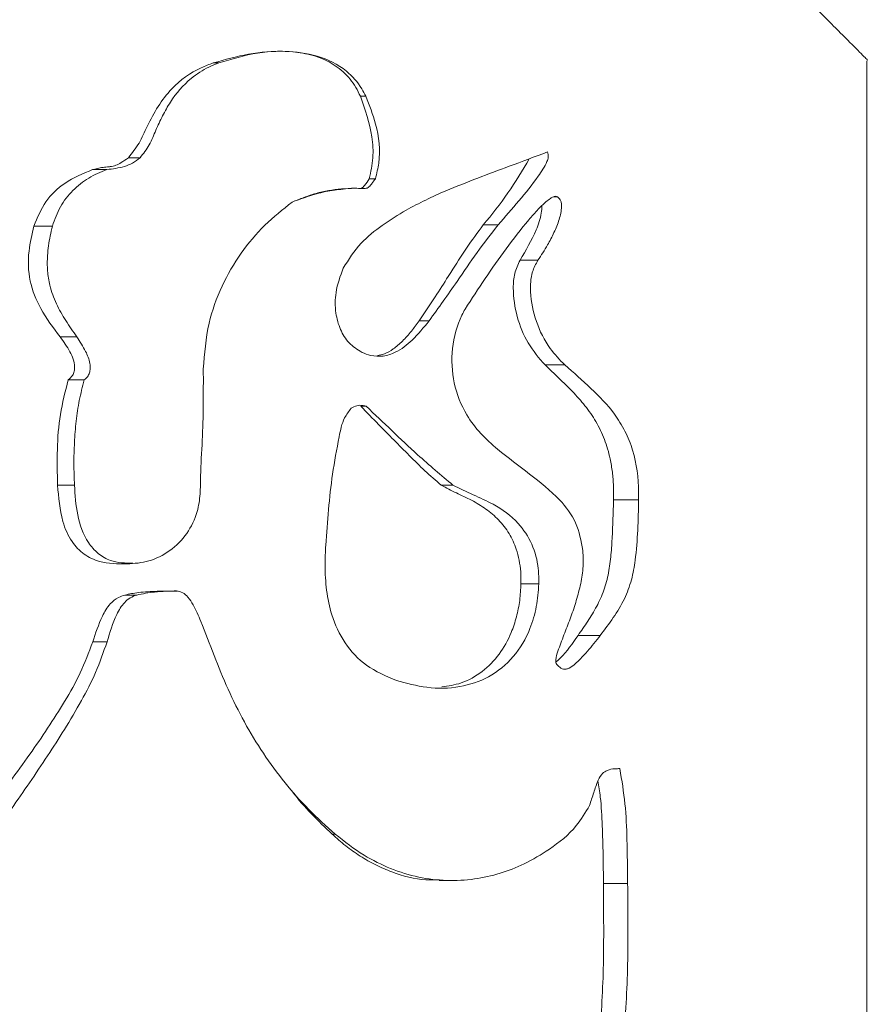
# Model space of a CAD drawing. Units: millimetres. Extents: x 0 to 42, y 0 to 29.8.
# Drawn here: x 10.1 to 10.2, y 10.3 to 10.3 of the extents above; entities that cross this region are included whole.
import ezdxf

# ---------------------------------------------------------------- set-up
doc = ezdxf.new("R2010")
doc.units = ezdxf.units.MM

msp = doc.modelspace()

# ---------------------------------------------------------------- linework, layer by layer
at = {"color": 7, "linetype": 'Continuous', "lineweight": 0}
for p, q in [((10.16393798013389, 7.601348080167436), (10.16393798013389, 10.33544819844689)), ((10.16393798013389, 10.33544819844689), (10.16397231240928, 10.33544819844689)), ((10.12452452798545, 10.32563488973107), (10.12416022439658, 10.32563488973107)), ((10.12416022439658, 10.32560556424584), (10.12339251657188, 10.32558696759667)), ((10.11948722024619, 10.32449572576013), (10.11947672982871, 10.3244869042727)), ((10.13199656625449, 10.30271261228051), (10.13109534402549, 10.30271261228051)), ((10.13862746377647, 10.2951056290957), (10.13724940438926, 10.2951056290957)), ((10.10666316171348, 10.29423373235192), (10.10758631845176, 10.29423373235192)), ((10.11948817392051, 10.27919929517236), (10.11949866433799, 10.27918642056909))]:
    msp.add_line(p, q, dxfattribs=at)
msp.add_arc((10.11045666287391, 10.34323528371582), 0.03142391640520057, 319.4587098797469, 330.80757506288, dxfattribs=at)
for points, knots in [([(10.16399901529014, 10.42425888074365), (10.1640149508626, 10.42427494329223), (10.16406298646671, 10.42432336164848), (10.16341438720941, 10.42367326470128), (10.16214553597351, 10.42240296638472), (10.16039021845145, 10.42064514899501), (10.15827119991566, 10.41852359530399), (10.15588639424207, 10.41613533406094), (10.15291598054731, 10.41315916115481), (10.14929939816834, 10.40953465959907), (10.14502895479766, 10.40525284662079), (10.14078561314298, 10.40099053241366), (10.13665962723276, 10.39684195432472), (10.13230350028033, 10.39244066746998), (10.12818491857215, 10.38826308203479), (10.1250253040158, 10.38492549209484), (10.12322709924115, 10.38292386469416), (10.12229348971269, 10.38168064527599), (10.12177853313166, 10.38064162953895), (10.12165020003874, 10.37979224449645), (10.12193599231641, 10.3786067298681), (10.12348181784493, 10.37653821909303), (10.12600115991301, 10.3737319146922), (10.13028381921764, 10.36944196456291), (10.13544475185716, 10.36414513725596), (10.14148147821887, 10.35809861586582), (10.1465210696374, 10.35304884605483), (10.15057826040855, 10.34897886926804), (10.15375523040624, 10.34579544452244), (10.15683839277562, 10.34270858461655), (10.15966313863364, 10.33987761304635), (10.16191424422573, 10.33762527894347), (10.1633380564706, 10.33619927325508), (10.16405236444078, 10.33548324483543), (10.16401303176059, 10.33552297165292), (10.16399901529014, 10.3355371285769)], [0, 0, 0, 0, 0.01652709699207117, 0.04981867391966398, 0.08179926171555757, 0.1138003121332084, 0.143696324951143, 0.1737009679261035, 0.2036379445952374, 0.244847600761211, 0.2862083626966327, 0.3274779401268351, 0.3620832956952412, 0.3966930494352651, 0.4419712946590224, 0.4686470749391819, 0.4794982908975631, 0.4903113245111961, 0.4964956263546157, 0.5000555019148522, 0.50549882039331, 0.5178085405287266, 0.5456835978729561, 0.5736028320208794, 0.6272287125572271, 0.6810039154803934, 0.7345489483944856, 0.7682018703829196, 0.8019234018896918, 0.8355364273234511, 0.8752781952570614, 0.9149757660287499, 0.9482840781976972, 0.981570676434941, 1, 1, 1, 1]), ([(10.11349909921348, 10.33530705464807), (10.11440178326009, 10.33556353986907), (10.11620403158291, 10.33607562387135), (10.11893627737588, 10.33629460547441), (10.12155915888416, 10.33595382982523), (10.12367340081744, 10.33493906179399), (10.12479710578199, 10.3336588117532), (10.12516746962695, 10.33292556466268), (10.1252655329293, 10.33273141873803)], [0, 0, 0, 0, 0.2149008373792784, 0.4290589550017049, 0.6198648820512738, 0.8124961571321322, 0.9503535610041101, 1, 1, 1, 1]), ([(10.11393016000449, 10.33530705464807), (10.11491572618438, 10.33560508511584), (10.11688565994335, 10.33620078360028), (10.11953577622272, 10.33627440156912), (10.12156358340692, 10.33582603294684), (10.12296945938301, 10.33514296946001), (10.12392591548565, 10.33428310586839), (10.12451891563879, 10.33343360224473), (10.12473943146849, 10.33296553869405), (10.12484973092735, 10.33273141873803)], [0, 0, 0, 0, 0.2500243048992573, 0.4997445416043216, 0.6300412372623461, 0.7498242177577972, 0.8747608212699738, 0.9373568162410763, 1, 1, 1, 1]), ([(10.10694449563682, 10.3279892731997), (10.10723757386447, 10.32835514063907), (10.1078285422973, 10.32909288260304), (10.10841914728682, 10.33051896350631), (10.10920593531869, 10.33195679992589), (10.11046425125862, 10.33363877786516), (10.11199805466455, 10.33475341465162), (10.11318699653147, 10.33519193979162), (10.11349909921348, 10.33530705464807)], [0, 0, 0, 0, 0.139279221742891, 0.280845233905469, 0.4528414556335723, 0.6241996975513457, 0.9013507005179412, 1, 1, 1, 1]), ([(10.10784762521446, 10.3279892731997), (10.10809976804407, 10.32831231996576), (10.10860342552155, 10.32895760866797), (10.10904930969524, 10.33011733991098), (10.10957203364032, 10.33122630458827), (10.11036453573975, 10.33265283935417), (10.11134955074776, 10.33380961201975), (10.11244767361862, 10.3346033657485), (10.11316257960507, 10.33500519302905), (10.11367248972444, 10.33520572224306), (10.11393016000449, 10.33530705464807)], [0, 0, 0, 0, 0.1255562633325969, 0.250799719217642, 0.375866757128426, 0.5002350923138783, 0.7492733571276523, 0.8323808497993924, 0.9152978696955517, 1, 1, 1, 1]), ([(10.11349909921348, 10.33530705464807), (10.11351911203854, 10.33530705464807), (10.11366145057578, 10.33530705464807), (10.1138059646426, 10.33530705464807), (10.11393016000449, 10.33530705464807)], [0, 0, 0, 0, 0.1406001877116513, 1, 1, 1, 1]), ([(10.1252655329293, 10.33273141873803), (10.12524580654348, 10.33273141873803), (10.12510559811325, 10.33273141873803), (10.12496798381594, 10.33273141873803), (10.12484973092735, 10.33273141873803)], [0, 0, 0, 0, 0.1406932934207747, 0.9999999999999999, 0.9999999999999999, 0.9999999999999999, 0.9999999999999999]), ([(10.12484973092735, 10.33273141873803), (10.12521021816997, 10.33170407478204), (10.12575122487346, 10.33016227273949), (10.12588833152372, 10.32796771901659), (10.12565555561307, 10.32690342900665), (10.12553923745811, 10.3263716031405)], [0, 0, 0, 0, 0.4997675852406253, 0.750033792694596, 1, 1, 1, 1]), ([(10.1252655329293, 10.33273141873803), (10.12554502380275, 10.33203008521852), (10.12619684904642, 10.33039444364425), (10.12646210852384, 10.32815116136659), (10.12611120035439, 10.32677177493151), (10.1260093988961, 10.3263716031405)], [0, 0, 0, 0, 0.3476316630822163, 0.8107423712838111, 1, 1, 1, 1]), ([(10.10418265481651, 10.32707350743737), (10.1042001294079, 10.32707862882281), (10.10428828249285, 10.32710446438686), (10.1045195586924, 10.32716471849207), (10.10480823250526, 10.32722515148948), (10.10510101618499, 10.32726314634017), (10.10528497276391, 10.32727936001412), (10.1054323139827, 10.32729220016547), (10.10565389194988, 10.32731401491804), (10.10598471828473, 10.32739188679427), (10.10645148237331, 10.32764074705483), (10.10676011276915, 10.32785892731491), (10.10694449563682, 10.3279892731997)], [0, 0, 0, 0, 0.01867555189819644, 0.09421150263617593, 0.2451670160019315, 0.3206510883604381, 0.3963450818038257, 0.4338080314994921, 0.4716183966329097, 0.6234602470433391, 0.7750465269367998, 1, 1, 1, 1]), ([(10.10528414865196, 10.32707350743737), (10.10573722809464, 10.32713039383456), (10.10641571097411, 10.32721558076411), (10.10729196962584, 10.32754849417878), (10.1076619511587, 10.32784198550894), (10.10784762521446, 10.3279892731997)], [0, 0, 0, 0, 0.5003319929938063, 0.749243199587728, 0.9999999999999999, 0.9999999999999999, 0.9999999999999999, 0.9999999999999999]), ([(10.10694449563682, 10.3279892731997), (10.10698677229573, 10.3279892731997), (10.10728754233024, 10.3279892731997), (10.10758875307525, 10.3279892731997), (10.10784762521446, 10.3279892731997)], [0, 0, 0, 0, 0.1405614059350229, 1, 1, 1, 1]), ([(10.13145297189414, 10.32544510854211), (10.13227387853335, 10.3257735928964), (10.13391563152354, 10.32643053748074), (10.13655657805932, 10.32740776658111), (10.138324959693, 10.32807034167807), (10.13930743356407, 10.32843845380273)], [0, 0, 0, 0, 0.3076972111848297, 0.6153718247695366, 1, 1, 1, 1]), ([(10.13930743356407, 10.32843845380273), (10.13933708073397, 10.32830195177985), (10.13939193522591, 10.32804938975997), (10.13914055959774, 10.32737462929199), (10.13838857448982, 10.32624527966133), (10.13709908546741, 10.32464041325373), (10.13602626404056, 10.32342075590964), (10.13548892160117, 10.3228098679873)], [0, 0, 0, 0, 0.05713269809822389, 0.1057094197508504, 0.2963979859260915, 0.6475879273650036, 1, 1, 1, 1]), ([(10.09965556283653, 10.32271140111413), (10.09992424829301, 10.32336671493427), (10.10046064983376, 10.32467497831183), (10.10207896550093, 10.3262029127939), (10.10344155245126, 10.32676680827573), (10.10418265481651, 10.32707350743737)], [0, 0, 0, 0, 0.3140150279050906, 0.626897142073937, 0.9999999999999999, 0.9999999999999999, 0.9999999999999999, 0.9999999999999999]), ([(10.10108321328819, 10.32271140111413), (10.10126127565543, 10.32322518160647), (10.10161746176901, 10.32425291969414), (10.10262639133837, 10.32549463485866), (10.1038425495997, 10.32648850805785), (10.10480370007596, 10.32687854191044), (10.10528414865196, 10.32707350743737)], [0, 0, 0, 0, 0.2498657404382222, 0.499817610981249, 0.7499747204209974, 1, 1, 1, 1]), ([(10.10418265481651, 10.32707350743737), (10.10423414388831, 10.32707350743737), (10.10460042948606, 10.32707350743737), (10.10496813328368, 10.32707350743737), (10.10528414865196, 10.32707350743737)], [0, 0, 0, 0, 0.1405708335703948, 1, 1, 1, 1]), ([(10.1260093988961, 10.3263716031405), (10.12597107266514, 10.32631823951973), (10.12591356249741, 10.32623816509797), (10.12585029210402, 10.32615233601735), (10.12580714058259, 10.3260924364709), (10.12570460002859, 10.32595417503276), (10.12557672245512, 10.32577827946724), (10.12538218658926, 10.32563892012167), (10.12506355888249, 10.32558701369064), (10.1245035864318, 10.32566877171255), (10.12399234666629, 10.32561699968591), (10.12369578500449, 10.32558696759667)], [0, 0, 0, 0, 0.07410317085399988, 0.111195013960175, 0.1203722704054898, 0.1573205358171838, 0.3056772571980792, 0.3635924771838534, 0.4218834370453619, 0.6646442233363151, 0.9999999999999999, 0.9999999999999999, 0.9999999999999999, 0.9999999999999999]), ([(10.12553923745811, 10.3263716031405), (10.12542604199763, 10.32619514241248), (10.12528049152199, 10.32596824335852), (10.12507614224808, 10.32573022416834), (10.1249486348273, 10.32563555164224), (10.12482470193632, 10.32561265688388), (10.12474700271637, 10.3256155595379), (10.12472098489463, 10.32561653150048)], [0, 0, 0, 0, 0.5342191280234025, 0.6869166647976651, 0.8003830719773231, 0.933157660378328, 1, 1, 1, 1]), ([(10.12600939889609, 10.3263716031405), (10.12598747374634, 10.3263716031405), (10.12583163246323, 10.3263716031405), (10.12567437259624, 10.3263716031405), (10.12553923745811, 10.3263716031405)], [0, 0, 0, 0, 0.1406889709396279, 1, 1, 1, 1]), ([(10.12339251657188, 10.32558696759667), (10.12306458260394, 10.32554779410378), (10.12240833128459, 10.32546940132076), (10.12143301921729, 10.32526431898711), (10.12049668156654, 10.32492399987209), (10.11987896783756, 10.32468280910505), (10.11957018991172, 10.3245622445437)], [0, 0, 0, 0, 0.2498667069011791, 0.5000255298266303, 0.7500766574647694, 1, 1, 1, 1]), ([(10.12369578500449, 10.32558696759667), (10.12324100822973, 10.32553820504833), (10.12231083244615, 10.32543846877302), (10.12093384785901, 10.32506566461494), (10.12003023405142, 10.32473067286244), (10.11957591195762, 10.3245622445437)], [0, 0, 0, 0, 0.3223315531187135, 0.6592795007027757, 1, 1, 1, 1]), ([(10.12369578500449, 10.32558696759667), (10.12368147323034, 10.32558696759668), (10.12357975834088, 10.32558696759667), (10.12347905256271, 10.32558696759667), (10.12339251657188, 10.32558696759667)], [0, 0, 0, 0, 0.1407048095951876, 0.9999999999999999, 0.9999999999999999, 0.9999999999999999, 0.9999999999999999]), ([(10.12352793832481, 10.31946056378808), (10.12395364526735, 10.32013522470539), (10.12476494276338, 10.32142097003434), (10.12654662816526, 10.32280925213692), (10.12872783365117, 10.32420523683433), (10.13041674439924, 10.32497365020158), (10.13145297189414, 10.32544510854211)], [0, 0, 0, 0, 0.2323275654225159, 0.4427617998433258, 0.6581077212804317, 1, 1, 1, 1]), ([(10.13293498178184, 10.31631033910241), (10.13396499721083, 10.3178834106949), (10.13552376997483, 10.32026401693166), (10.13747419794472, 10.32276657253071), (10.13849604718082, 10.32392122083721), (10.13902301048586, 10.32446403895569), (10.13941986647489, 10.32477767408409), (10.13968223227092, 10.32497288243628), (10.13990774420583, 10.32502754788159), (10.14001463272384, 10.32499928010666), (10.14007418771446, 10.32498353017297)], [0, 0, 0, 0, 0.4848530097745866, 0.7337517913920045, 0.8309612868696062, 0.8942314778027366, 0.9357329957443565, 0.9689641333302883, 0.982707770837933, 0.9999999999999999, 0.9999999999999999, 0.9999999999999999, 0.9999999999999999]), ([(10.14007418771446, 10.32498353017297), (10.14014605042547, 10.32490921679889), (10.14026796052623, 10.32478314931836), (10.14038245093538, 10.32451204700515), (10.14039334881071, 10.32398271351723), (10.14021326162785, 10.32318482958135), (10.13981096797618, 10.32220696127748), (10.13926815647606, 10.321146513357), (10.13881074531357, 10.32046351961096), (10.13855212350547, 10.32007735265222)], [0, 0, 0, 0, 0.05897473212810334, 0.1000465392228752, 0.1583365579606178, 0.3402020141638115, 0.540295972698783, 0.7400817984393363, 1, 1, 1, 1]), ([(10.14007418771446, 10.32498353017297), (10.14000497112514, 10.32498353017297), (10.13989779571316, 10.32498353017297), (10.13979001795425, 10.32498353017297), (10.13975184579551, 10.32498353017297)], [0, 0, 0, 0, 0.6458252693117233, 1, 1, 1, 1]), ([(10.11957591195762, 10.3245622445437), (10.11885513495637, 10.32398974119425), (10.11739538146429, 10.32283027888881), (10.11556274371986, 10.32063531450516), (10.1140861951477, 10.31808971062174), (10.11298934712554, 10.31506914381719), (10.11282048636478, 10.31286283527272), (10.11272948404014, 10.31167381299462)], [0, 0, 0, 0, 0.1821249843355529, 0.3688485917529044, 0.5632367366138578, 0.7646198435283551, 1, 1, 1, 1]), ([(10.11957591195762, 10.3245622445437), (10.11957558998886, 10.3245622445437), (10.11957329865166, 10.32456224454369), (10.11957162682261, 10.32456224454369), (10.11957018991172, 10.3245622445437)], [0, 0, 0, 0, 0.1405156615718992, 1, 1, 1, 1]), ([(10.13886683602989, 10.32428591741052), (10.13885744570882, 10.32409492599195), (10.13882564658395, 10.32344815790716), (10.13828884293677, 10.32198328381928), (10.13762343791017, 10.32083977501951), (10.13717978616416, 10.32007735265222)], [0, 0, 0, 0, 0.1225388103472105, 0.4149620557693995, 1, 1, 1, 1]), ([(10.10168307443321, 10.31415598882165), (10.10114785870115, 10.31486327725875), (10.10016479739326, 10.31616239433321), (10.09923177891999, 10.31843904894633), (10.09916783649261, 10.32069362891067), (10.099501921265, 10.32207577071157), (10.09965556283653, 10.32271140111413)], [0, 0, 0, 0, 0.2946261145659709, 0.5411566143855709, 0.7889834416980073, 1, 1, 1, 1]), ([(10.09965556283653, 10.32271140111413), (10.09972230718592, 10.32271140111413), (10.10019698193839, 10.32271140111413), (10.10067360689798, 10.32271140111413), (10.10108321328819, 10.32271140111413)], [0, 0, 0, 0, 0.1406107003746268, 1, 1, 1, 1]), ([(10.10296481271445, 10.31415598882165), (10.10267381993257, 10.31457272300411), (10.10209968697524, 10.31539494555903), (10.10135097946733, 10.31670008161941), (10.10087871723274, 10.31800455420233), (10.10067938112312, 10.31927097385371), (10.1006771035072, 10.32030178913202), (10.10076955669782, 10.32120226815419), (10.1009011462996, 10.32196099866312), (10.10102225533825, 10.3224601584512), (10.10108321328819, 10.32271140111413)], [0, 0, 0, 0, 0.1699451761670782, 0.3353042846671426, 0.49991971842082, 0.6221840862790655, 0.749841315096186, 0.8324337672672653, 0.9156586978056254, 1, 1, 1, 1]), ([(10.13433688302695, 10.3228098679873), (10.13390112244377, 10.32221567413063), (10.13302962914626, 10.3210273244187), (10.13217121617683, 10.31966288609436), (10.13137172956976, 10.31840779429536), (10.13057493373583, 10.31714791942077), (10.1298077364104, 10.3160142152424), (10.12938922067344, 10.31539576543298)], [0, 0, 0, 0, 0.2499837441690649, 0.4999515007391842, 0.5417293411409085, 0.7500076236461961, 1, 1, 1, 1]), ([(10.13548892160117, 10.3228098679873), (10.13493769319128, 10.32210469161962), (10.13383570374019, 10.32069493678042), (10.13214303640497, 10.31815649088425), (10.13088535804829, 10.31640829551335), (10.13015692849815, 10.31539576543298)], [0, 0, 0, 0, 0.2963550132524862, 0.5924587567008288, 0.9999999999999999, 0.9999999999999999, 0.9999999999999999, 0.9999999999999999]), ([(10.13548892160117, 10.3228098679873), (10.1354348752499, 10.3228098679873), (10.13505041011436, 10.3228098679873), (10.13466667468435, 10.3228098679873), (10.13433688302696, 10.3228098679873)], [0, 0, 0, 0, 0.1405754287706252, 1, 1, 1, 1]), ([(10.13717978616416, 10.32007735265222), (10.13702165377602, 10.31974273024287), (10.136705186244, 10.31907305637475), (10.1366105012708, 10.31755544225802), (10.13687996566988, 10.31570261600164), (10.13771612960203, 10.31361184230293), (10.13864302861252, 10.31253238728131), (10.13910716195762, 10.31199186337914)], [0, 0, 0, 0, 0.125059653858852, 0.2502796579242528, 0.4998469741522539, 0.7495544883331973, 1, 1, 1, 1]), ([(10.13855212350547, 10.32007735265222), (10.13848758061095, 10.32007735265222), (10.13802910923498, 10.32007735265222), (10.13757229273796, 10.32007735265222), (10.13717978616416, 10.32007735265222)], [0, 0, 0, 0, 0.1407784605719224, 1, 1, 1, 1]), ([(10.13855212350547, 10.32007735265222), (10.13839722504381, 10.31978296507867), (10.13800624591413, 10.31903990155137), (10.13793555374933, 10.31735719821767), (10.13834773129243, 10.31530352031031), (10.1393225337938, 10.31335103613381), (10.14023781586162, 10.31239899380517), (10.1406292261666, 10.31199186337914)], [0, 0, 0, 0, 0.1112654182144581, 0.2808449865238206, 0.5373951915001817, 0.8021721439268822, 1, 1, 1, 1]), ([(10.12497847696006, 10.31296461118188), (10.12462483186498, 10.31318648636699), (10.12392314978047, 10.31362671823943), (10.12325716326385, 10.31474348378216), (10.12288892987461, 10.31607797166465), (10.1228907860222, 10.31773231715628), (10.1233014031843, 10.31884609752631), (10.12352793832481, 10.31946056378808)], [0, 0, 0, 0, 0.1695663325531769, 0.3364436813699189, 0.5170610395835468, 0.7335653368883357, 0.9999999999999999, 0.9999999999999999, 0.9999999999999999, 0.9999999999999999]), ([(10.13544028421104, 10.30548756612268), (10.1349964511272, 10.30587777466958), (10.13411054851075, 10.30665664128692), (10.13285071853908, 10.30832180524481), (10.13195672706086, 10.31057398927269), (10.13183176029727, 10.31328634510814), (10.13234962925955, 10.31522166592783), (10.13285158699853, 10.31615523656158), (10.13293498178184, 10.31631033910241)], [0, 0, 0, 0, 0.1504023759295656, 0.3002071346429633, 0.5184907609764526, 0.7368699443413216, 0.956283821783412, 1, 1, 1, 1]), ([(10.13015692849815, 10.31539576543298), (10.12974206143578, 10.31488200526134), (10.12898962117854, 10.3139502035572), (10.12777109954597, 10.31299832807687), (10.12662906402558, 10.31262236415962), (10.12572242534614, 10.31267134002631), (10.12519806252025, 10.31287804857594), (10.12497847696006, 10.31296461118188)], [0, 0, 0, 0, 0.317257853874008, 0.5754074083853441, 0.7308914996122693, 0.8873063880719367, 0.9999999999999999, 0.9999999999999999, 0.9999999999999999, 0.9999999999999999]), ([(10.12938922067344, 10.31539576543298), (10.12919265706979, 10.31512726442407), (10.12879358871582, 10.31458214694719), (10.12813593766187, 10.31383891645609), (10.12744344499903, 10.31323905750859), (10.12678375209006, 10.31283683995289), (10.12634460351891, 10.31274586373654), (10.12616103311241, 10.31270783437219)], [0, 0, 0, 0, 0.2315230408043877, 0.4700438793762311, 0.6887036581860325, 0.8698736606191974, 1, 1, 1, 1]), ([(10.13015692849815, 10.31539576543298), (10.13012101164932, 10.31539576543298), (10.12986556836402, 10.31539576543298), (10.12960938399384, 10.31539576543298), (10.12938922067344, 10.31539576543298)], [0, 0, 0, 0, 0.1406059618385072, 0.9999999999999999, 0.9999999999999999, 0.9999999999999999, 0.9999999999999999]), ([(10.10230391641319, 10.31083934796777), (10.10242616209334, 10.31094533320874), (10.10263337867564, 10.31112498699595), (10.10278415814104, 10.31150189017304), (10.1028146181703, 10.31193661435927), (10.10269451175779, 10.31245533894808), (10.10233591362252, 10.31324813692684), (10.10194961062942, 10.31378533798645), (10.10168307443321, 10.31415598882165)], [0, 0, 0, 0, 0.1306102210166911, 0.2213951738705494, 0.3118115088475023, 0.4679789847849023, 0.6329232228667678, 1, 1, 1, 1]), ([(10.10168307443321, 10.31415598882165), (10.1017431592682, 10.31415598882165), (10.10217072107913, 10.31415598882165), (10.10259777352393, 10.31415598882165), (10.10296481271446, 10.31415598882165)], [0, 0, 0, 0, 0.140529002947933, 1, 1, 1, 1]), ([(10.10354083200157, 10.31083934796777), (10.10362670626527, 10.31091579406148), (10.10379317137487, 10.31106398289966), (10.10395096805194, 10.31137685118333), (10.10401375817041, 10.31173418258639), (10.1039611553292, 10.31231388638613), (10.10362507308817, 10.31316412509288), (10.10320596414384, 10.31379372362223), (10.10296481271446, 10.31415598882165)], [0, 0, 0, 0, 0.09515389192776454, 0.184453436533104, 0.2770626621348292, 0.3809956565535231, 0.6438305976524207, 1, 1, 1, 1]), ([(10.13910716195762, 10.31199186337914), (10.13946450616908, 10.31165167405062), (10.14017906527699, 10.3109714185006), (10.14123307771446, 10.30995905196779), (10.14221145217433, 10.30886568156427), (10.14306419827933, 10.30764112449837), (10.14372890197857, 10.30626421080568), (10.14412103754239, 10.30493172914989), (10.14431878533671, 10.30371892589607), (10.14440566709521, 10.30265987893786), (10.14439872766856, 10.30194670104217), (10.14439528604209, 10.30159299863305)], [0, 0, 0, 0, 0.1250690429139526, 0.2500928260934672, 0.3751213357639257, 0.5000886630438811, 0.625836279969994, 0.7499217883265112, 0.8321901755969264, 0.9167742865794809, 1, 1, 1, 1]), ([(10.1406292261666, 10.31199186337914), (10.14055768867408, 10.31199186337914), (10.14004921435894, 10.31199186337914), (10.13954254648667, 10.31199186337914), (10.13910716195762, 10.31199186337914)], [0, 0, 0, 0, 0.1406904742200376, 0.9999999999999999, 0.9999999999999999, 0.9999999999999999, 0.9999999999999999]), ([(10.1406292261666, 10.31199186337914), (10.14131280316503, 10.31140006222532), (10.14267664594695, 10.3102193265747), (10.14427975722317, 10.30856777876678), (10.14531078760972, 10.30690270089207), (10.14611496542085, 10.30493363077465), (10.14635023073951, 10.30307006644432), (10.1463303782405, 10.30178397861189), (10.14632743020713, 10.30159299863305)], [0, 0, 0, 0, 0.2262247108042672, 0.4513535997222657, 0.5777313871670263, 0.703889521753041, 0.9560285297443637, 1, 1, 1, 1]), ([(10.11272948404014, 10.31167381299462), (10.112732121579, 10.30983943935416), (10.11273607778712, 10.30708794856006), (10.11250179417384, 10.30388113661244), (10.11251581579278, 10.30203965176175), (10.11227987742777, 10.3004987638739), (10.11153377206004, 10.29892012778941), (10.11020321072549, 10.29759433402965), (10.10856907865479, 10.29675212939455), (10.10740640854307, 10.29667152094476), (10.10683959146201, 10.29663222325769)], [0, 0, 0, 0, 0.2992887604985993, 0.4489217742341078, 0.524515082425079, 0.599601568593568, 0.7016731434742339, 0.8038974324992362, 0.9043974006236309, 1, 1, 1, 1]), ([(10.10148184915244, 10.30272119534936), (10.10145938519099, 10.30363811020885), (10.10141485057243, 10.30545588636638), (10.10162234701761, 10.308198001503), (10.10207530923545, 10.30995340625052), (10.10230391641319, 10.31083934796777)], [0, 0, 0, 0, 0.3351650755774452, 0.6644620020177252, 1, 1, 1, 1]), ([(10.10230391641319, 10.31083934796777), (10.102362100925, 10.31083934796777), (10.10277537961938, 10.31083934796777), (10.10318708749014, 10.31083934796777), (10.10354083200157, 10.31083934796777)], [0, 0, 0, 0, 0.1407875910372446, 0.9999999999999999, 0.9999999999999999, 0.9999999999999999, 0.9999999999999999]), ([(10.10277884622276, 10.30272119534936), (10.102760323911, 10.3032643050392), (10.10272286364886, 10.30436271174017), (10.10276769207579, 10.30601162136868), (10.10289955215033, 10.30765062924629), (10.10312461353501, 10.30927061403763), (10.10340167394354, 10.31031485906395), (10.10354083200157, 10.31083934796777)], [0, 0, 0, 0, 0.1987624315598132, 0.4019850700669509, 0.6028652162795143, 0.8005326507347531, 1, 1, 1, 1]), ([(10.12217562814414, 10.29808466924157), (10.12224261734594, 10.29899856274456), (10.12237659774583, 10.3008263769846), (10.12268332733062, 10.30363234058322), (10.12312026369476, 10.30597129479618), (10.12346998186368, 10.30776494860315), (10.12395852452034, 10.30841174269568), (10.12414115091026, 10.30865352643456)], [0, 0, 0, 0, 0.2533770236842474, 0.5067615980127278, 0.7777269342717732, 0.9169101673815403, 1, 1, 1, 1]), ([(10.12414115091026, 10.30865352643456), (10.12428391518558, 10.30872809466863), (10.12457047622094, 10.30887777042125), (10.12498983018411, 10.30889175006604), (10.12522494028477, 10.30882656620551), (10.12530558725059, 10.30880420697656)], [0, 0, 0, 0, 0.3947701688396925, 0.7923953527880495, 1, 1, 1, 1]), ([(10.12488692422568, 10.30880420697656), (10.1253446583371, 10.30833468687951), (10.12619354914393, 10.30746393837277), (10.12743892202201, 10.30619529163488), (10.12862987473989, 10.30500304106198), (10.1298262845419, 10.30380987252716), (10.13067207600328, 10.30307858029104), (10.13109534402549, 10.30271261228051)], [0, 0, 0, 0, 0.2245006101594714, 0.416347611719939, 0.6105871168711199, 0.8051221508027268, 1, 1, 1, 1]), ([(10.12530558725059, 10.30880420697656), (10.12528587166272, 10.30880420697656), (10.12514572366552, 10.30880420697656), (10.12500653352589, 10.30880420697656), (10.12488692422569, 10.30880420697656)], [0, 0, 0, 0, 0.1406769148694423, 1, 1, 1, 1]), ([(10.12530558725059, 10.30880420697656), (10.1259666997935, 10.3081764516498), (10.12728891389086, 10.30692095143031), (10.12948137217979, 10.30483531556911), (10.13108210444881, 10.30348437422992), (10.13199656625449, 10.30271261228051)], [0, 0, 0, 0, 0.3000776682495515, 0.6001503488598724, 1, 1, 1, 1]), ([(10.14202349801719, 10.29767172826257), (10.14188704117059, 10.29840807457411), (10.14161292898727, 10.29988723447092), (10.14007884389318, 10.30189027364367), (10.13792195951678, 10.30356666125953), (10.13626926997712, 10.304845901685), (10.13544028421104, 10.30548756612268)], [0, 0, 0, 0, 0.2014174269087234, 0.4046038877786247, 0.7013505014911264, 1, 1, 1, 1]), ([(10.10683959146201, 10.29663222325769), (10.10611814158703, 10.29663636644796), (10.10495181028644, 10.29664306453283), (10.10348202622231, 10.29732686690204), (10.10246702191799, 10.29839951792648), (10.10167484161443, 10.3002390694362), (10.10155576407614, 10.30177055641986), (10.10148184915244, 10.30272119534936)], [0, 0, 0, 0, 0.2338453381851995, 0.3780458585949478, 0.5227488772208554, 0.7037562177789212, 1, 1, 1, 1]), ([(10.10148184915244, 10.30272119534936), (10.1015429000197, 10.30272119534936), (10.10197670725324, 10.30272119534936), (10.10240813471582, 10.30272119534936), (10.10277884622275, 10.30272119534936)], [0, 0, 0, 0, 0.140732709224907, 0.9999999999999999, 0.9999999999999999, 0.9999999999999999, 0.9999999999999999]), ([(10.10730021615684, 10.29668801320519), (10.10670730491845, 10.29670083960729), (10.10574089070302, 10.29672174596986), (10.10457437878623, 10.29740273432068), (10.10357635982417, 10.29853800095434), (10.10293265807798, 10.30040868965107), (10.10283019496951, 10.30194918548521), (10.10277884622276, 10.30272119534936)], [0, 0, 0, 0, 0.2087101860308122, 0.3401866546366821, 0.4727659567728418, 0.7357799527473227, 1, 1, 1, 1]), ([(10.13109534402549, 10.30271261228051), (10.13148269463577, 10.30250754003785), (10.13225753745814, 10.3020973205853), (10.13344564742936, 10.30157125880638), (10.13455439644587, 10.30089809865488), (10.13555351884268, 10.30005783522036), (10.13636459773531, 10.29901661279461), (10.13686459620481, 10.29793397743198), (10.13712719328773, 10.29692204547505), (10.13724734922778, 10.2960209152443), (10.13724871879201, 10.29541096649708), (10.13724940438926, 10.2951056290957)], [0, 0, 0, 0, 0.1251602247076002, 0.2503662036057283, 0.3755762300790034, 0.4999390127010968, 0.6260869784555035, 0.7495765869306462, 0.8318265772770113, 0.9158131956005443, 1, 1, 1, 1]), ([(10.13199656625449, 10.30271261228051), (10.13251629949978, 10.30246062764545), (10.13355583688598, 10.30195662400267), (10.13534772302628, 10.30119179364407), (10.13698971073163, 10.29998331368671), (10.13817572593824, 10.29821124302459), (10.13861294475955, 10.29654083613784), (10.13862352197348, 10.29549527692388), (10.13862746377647, 10.2951056290957)], [0, 0, 0, 0, 0.1597802581275145, 0.3195823115190427, 0.5467402089244833, 0.7213701626972127, 0.8961632114931735, 1, 1, 1, 1]), ([(10.14439528604209, 10.30159299863305), (10.14438206901622, 10.30112066059714), (10.14435563630537, 10.30017603244508), (10.14430212634587, 10.29875967830965), (10.14421249383061, 10.29734613109589), (10.14403525315061, 10.29594310566937), (10.14367821539468, 10.29458808141243), (10.14311461224615, 10.29334435536905), (10.14242354483087, 10.29219950643523), (10.14191083877181, 10.29147749779922), (10.14165442605674, 10.29111640943017)], [0, 0, 0, 0, 0.1250383932145237, 0.2500641010010445, 0.3750873602952094, 0.5000814974160106, 0.6250144135934268, 0.7499439753979931, 0.8749428779795375, 1, 1, 1, 1]), ([(10.14632743020713, 10.30159299863305), (10.14629940726583, 10.30002836826145), (10.14626209252057, 10.29794494014805), (10.14581988409182, 10.29537632290058), (10.14524890036042, 10.29386653248033), (10.14439721344151, 10.2924596818243), (10.14371663205948, 10.29156630262686), (10.14337390084922, 10.29111640943017)], [0, 0, 0, 0, 0.4085055929734441, 0.5439572517131974, 0.6841843281616582, 0.840959670233919, 1, 1, 1, 1]), ([(10.14632743020713, 10.30159299863305), (10.14623682832675, 10.30159299863305), (10.14559251506297, 10.30159299863305), (10.14494862969738, 10.30159299863305), (10.14439528604209, 10.30159299863305)], [0, 0, 0, 0, 0.1406177483508971, 0.9999999999999999, 0.9999999999999999, 0.9999999999999999, 0.9999999999999999]), ([(10.1276315989083, 10.28764575017419), (10.12683038465448, 10.28798200771034), (10.12529397868184, 10.28862681412063), (10.12356531772642, 10.29047529336186), (10.12261673846607, 10.29253439030713), (10.12219587818049, 10.29459257559814), (10.12210661978569, 10.29640519528833), (10.12215441598942, 10.29756842364251), (10.12217562814414, 10.29808466924157)], [0, 0, 0, 0, 0.2036019023931161, 0.3904263776989129, 0.576709558332677, 0.7277568389949102, 0.8791773487647884, 1, 1, 1, 1]), ([(10.14001410623252, 10.28886120809045), (10.13998432293248, 10.28891874661544), (10.13992404665099, 10.28903519470297), (10.13994811725871, 10.28940612396965), (10.1401633090224, 10.29011075966234), (10.14056714702486, 10.29114961374308), (10.14105068305468, 10.29238885239624), (10.14148884030656, 10.29365098780034), (10.14183899454299, 10.29494294945686), (10.14208696619897, 10.29628992755419), (10.14204487719212, 10.29720627048144), (10.14202349801719, 10.29767172826257)], [0, 0, 0, 0, 0.02112468357499496, 0.04275272961897487, 0.1166247430668152, 0.2634424899797945, 0.4101257575178892, 0.5568129866881688, 0.7036140563123042, 0.8494503099168313, 1, 1, 1, 1]), ([(10.10666316171348, 10.29423373235192), (10.10701419831629, 10.29430572214385), (10.10783887941218, 10.29447484587633), (10.10917827028502, 10.29452813114918), (10.11016230282394, 10.29454071208991), (10.11065524240196, 10.29454701436486)], [0, 0, 0, 0, 0.2700060163474383, 0.6343180616267212, 1, 1, 1, 1]), ([(10.10758631845176, 10.29423373235192), (10.10804443904596, 10.29432428548663), (10.10907199405067, 10.29452739429234), (10.11013734311618, 10.29452728576486), (10.11072772165, 10.2945272256228)], [0, 0, 0, 0, 0.4458355923592108, 1, 1, 1, 1]), ([(10.11065524240196, 10.29454701436486), (10.11082685925286, 10.29451759491997), (10.11117386813537, 10.29445810886926), (10.11159933971618, 10.29402562834479), (10.11207725634257, 10.29328929001759), (10.11273264377299, 10.29176669193586), (10.11354316648157, 10.28956261113022), (10.11461735453214, 10.28694862473579), (10.11586644269403, 10.28441290948924), (10.11732663533804, 10.28198849574036), (10.11899449712289, 10.2797290600901), (10.1208469177109, 10.27763206961174), (10.1222207990009, 10.27639585169853), (10.12291091104209, 10.27577488912072)], [0, 0, 0, 0, 0.02274236535578645, 0.04598501106428832, 0.07703570004377625, 0.1390129550449423, 0.2626374344793734, 0.3862720160541868, 0.5099351590645714, 0.6336444886902025, 0.7573678659169003, 0.8781238535467677, 1, 1, 1, 1]), ([(10.13862746377647, 10.2951056290957), (10.13857964764956, 10.29451291258665), (10.13848418122667, 10.29332953516662), (10.13792913977824, 10.29136178114551), (10.13676681811377, 10.28938104613474), (10.13484509550006, 10.28781326924254), (10.13250017518577, 10.28703480599417), (10.1300297891209, 10.28698662014082), (10.12841496959757, 10.28743044483859), (10.1276315989083, 10.28764575017419)], [0, 0, 0, 0, 0.1094693074178131, 0.2185589647139409, 0.3767699800378138, 0.5353667481316856, 0.6865810222086975, 0.8479562346655104, 1, 1, 1, 1]), ([(10.13724940438926, 10.2951056290957), (10.13722651981984, 10.29467617630216), (10.13718033044167, 10.29380938448613), (10.13692575441338, 10.29253989567216), (10.13645522887905, 10.29111386333513), (10.13563193871305, 10.28961683498903), (10.1343071646376, 10.28826606954318), (10.13276186117492, 10.28738210547857), (10.13163855118739, 10.28721207652774), (10.13113444467246, 10.28713577283349)], [0, 0, 0, 0, 0.1139171337529736, 0.2299261775164062, 0.3431938355197715, 0.5152968691094015, 0.6874397382198255, 0.8597326953216432, 1, 1, 1, 1]), ([(10.10419219155967, 10.29061120046105), (10.10441194013591, 10.291283366998), (10.10475039452736, 10.29231863066212), (10.10543155026452, 10.29350944428367), (10.10608421015543, 10.29403358174126), (10.10649978854811, 10.29417725225724), (10.10666316171348, 10.29423373235192)], [0, 0, 0, 0, 0.4583524164815642, 0.7059494575506586, 0.8844021519304422, 1, 1, 1, 1]), ([(10.10529368539512, 10.29061120046105), (10.10551005932167, 10.29133322320461), (10.10583429065432, 10.2924151576136), (10.10649816305263, 10.29356602374451), (10.10707441120638, 10.29403901136708), (10.10741565123717, 10.29416881338779), (10.10758631845176, 10.29423373235192)], [0, 0, 0, 0, 0.500567128902576, 0.7500882840549554, 0.875009575068001, 1, 1, 1, 1]), ([(10.14165442605674, 10.29111640943017), (10.14122919106902, 10.2904941437721), (10.14070699847207, 10.28972999564371), (10.14003333095335, 10.28913479896973), (10.1399082483834, 10.28902428639855)], [0, 0, 0, 0, 0.8143259598018194, 1, 1, 1, 1]), ([(10.14337390084922, 10.29111640943017), (10.14304666153179, 10.2907042120666), (10.14255573043262, 10.29008582517359), (10.14189793205511, 10.28935692028373), (10.14143563720156, 10.28891032308865), (10.14106356246969, 10.28862610283007), (10.14074437703662, 10.2885028839507), (10.14051809197848, 10.28850067069586), (10.14026271268274, 10.28861256139481), (10.1401120058484, 10.28876329262618), (10.14001410623252, 10.28886120809045)], [0, 0, 0, 0, 0.3403985711870929, 0.5106728800959284, 0.6353753031928637, 0.7599511201431746, 0.8167640736577849, 0.8642449872475823, 0.9118131326901259, 1, 1, 1, 1]), ([(10.14337390084922, 10.29111640943017), (10.1432934847967, 10.29111640943017), (10.14272131321159, 10.29111640943017), (10.14214754974193, 10.29111640943017), (10.14165442605674, 10.29111640943017)], [0, 0, 0, 0, 0.1405453444635759, 1, 1, 1, 1]), ([(10.09624713082969, 10.27772896779504), (10.09728338485353, 10.27911932623188), (10.09926927284033, 10.28178382359795), (10.10163847730675, 10.28529942699229), (10.10329488650624, 10.28820447948711), (10.10389176549165, 10.28980540792009), (10.10419219155967, 10.29061120046105)], [0, 0, 0, 0, 0.3504090664396612, 0.6715275786685279, 0.8346705439349802, 1, 1, 1, 1]), ([(10.09792082925498, 10.27772896779504), (10.098383568686, 10.27839761845307), (10.09931688304476, 10.27974624192952), (10.10068608539632, 10.28178199316585), (10.10204326087387, 10.2838823019323), (10.10330465053897, 10.28601611756867), (10.10447783265733, 10.28824758384402), (10.10502023470127, 10.28981898322136), (10.10529368539512, 10.29061120046105)], [0, 0, 0, 0, 0.1678493052206287, 0.3385407773172743, 0.5000851390652721, 0.6732618483411797, 0.8352757419009236, 1, 1, 1, 1]), ([(10.10419219155967, 10.29061120046105), (10.10424368063147, 10.29061120046105), (10.10460996622923, 10.29061120046105), (10.10497767002684, 10.29061120046105), (10.10529368539512, 10.29061120046105)], [0, 0, 0, 0, 0.1405708335703948, 1, 1, 1, 1]), ([(10.14255183358848, 10.27799480451074), (10.14265499178486, 10.27832234310001), (10.14280975978486, 10.27881374847704), (10.14302329181437, 10.27946665626517), (10.1432200417211, 10.27998445823683), (10.1434893037343, 10.28045394298973), (10.1439620868729, 10.28075804025578), (10.14442929456393, 10.28082402767744), (10.14475865922593, 10.28082962460707), (10.14488356729209, 10.28083174718347)], [0, 0, 0, 0, 0.2367131752396053, 0.355140221450178, 0.4736115187256949, 0.6226220059524749, 0.728214010336839, 0.8969280366204717, 1, 1, 1, 1]), ([(10.14488356729209, 10.28083174718347), (10.14503373544243, 10.27992871312853), (10.14533359330187, 10.27812552211825), (10.14545340219862, 10.27514854467545), (10.1454727326874, 10.27309607947231), (10.14548342843711, 10.27196043027368)], [0, 0, 0, 0, 0.3094484809097339, 0.6179110476158745, 0.9999999999999999, 0.9999999999999999, 0.9999999999999999, 0.9999999999999999]), ([(10.14319365640342, 10.27988355649438), (10.14325971839191, 10.27946957705656), (10.14344225668392, 10.27832569535937), (10.14352880876689, 10.27641633872939), (10.14360458878612, 10.27419016914513), (10.14360974247682, 10.27270369697746), (10.14361231942832, 10.27196043027368)], [0, 0, 0, 0, 0.1589949661211928, 0.4393247950933822, 0.7196508481585, 1, 1, 1, 1]), ([(10.11949484964073, 10.27920191777673), (10.11953539617908, 10.27914705209755), (10.12001765881829, 10.2784944768515), (10.12106081213251, 10.27733000402453), (10.1221293092246, 10.27629410440604), (10.12266486306846, 10.27577488912072)], [0, 0, 0, 0, 0.04378002297385291, 0.5207218736820888, 1, 1, 1, 1]), ([(10.12291091104209, 10.27577488912072), (10.12363501219514, 10.27520630575461), (10.1249668809103, 10.27416048723314), (10.12716994565489, 10.27306931431135), (10.12932907923874, 10.27239275452639), (10.13152617969431, 10.27213535359691), (10.13432141747118, 10.27229020109637), (10.13703915226531, 10.2731376753633), (10.13960260320697, 10.27466320904211), (10.14142047712847, 10.27608743690195), (10.14222949415349, 10.2774513685389), (10.14255183358848, 10.27799480451074)], [0, 0, 0, 0, 0.117333994721661, 0.2158171909221367, 0.3142257717327002, 0.4095357626636786, 0.5049065526399392, 0.6862096145097079, 0.7898306094412048, 0.9162614870753599, 1, 1, 1, 1]), ([(10.12291091104209, 10.27577488912072), (10.12289947430051, 10.27577488912072), (10.12281814935799, 10.27577488912072), (10.12273570944305, 10.27577488912072), (10.12266486306846, 10.27577488912072)], [0, 0, 0, 0, 0.1406301834351524, 1, 1, 1, 1]), ([(10.12266486306846, 10.27577488912072), (10.12301132715515, 10.27546962155765), (10.12370147973082, 10.27486153199509), (10.12483457913411, 10.27406433188494), (10.12602656327555, 10.27337776295204), (10.12769995091684, 10.27266635173916), (10.12937412050613, 10.27218532273046), (10.1305974951738, 10.27225055100554), (10.13093798776328, 10.27226870549645)], [0, 0, 0, 0, 0.1480891373060383, 0.2949919009359929, 0.4449929160710676, 0.5907516272916656, 0.8860970054008553, 1, 1, 1, 1]), ([(10.13094561715782, 10.27218931210961), (10.13109478160427, 10.27218931210961), (10.13139308596794, 10.27218931210961), (10.13169051013646, 10.27218931210961), (10.13183920999229, 10.27218931210961)], [0, 0, 0, 0, 0.5000411144556378, 1, 1, 1, 1]), ([(10.14361231942832, 10.27196043027368), (10.14362097283431, 10.27097737905072), (10.1436381997312, 10.26902035518302), (10.14363448091284, 10.26611700056277), (10.14354029073551, 10.2632242338587), (10.14333774337496, 10.26035202961651), (10.14302529046051, 10.25747254143525), (10.14271053189832, 10.25558137622282), (10.1425527872628, 10.25463359845605)], [0, 0, 0, 0, 0.1693307606143228, 0.3370977344015335, 0.5000181736414246, 0.6678030249331807, 0.8335159164900418, 1, 1, 1, 1]), ([(10.14548342843711, 10.27196043027368), (10.14539568532836, 10.27196043027368), (10.14477150510214, 10.27196043027368), (10.14414809482824, 10.27196043027368), (10.14361231942832, 10.27196043027368)], [0, 0, 0, 0, 0.1405733553639653, 1, 1, 1, 1]), ([(10.14548342843711, 10.27196043027368), (10.14550326016716, 10.27012766681483), (10.14554448172725, 10.26631814697516), (10.14530339931438, 10.26050036235146), (10.14466352976609, 10.25659616136231), (10.14434188028037, 10.25463359845605)], [0, 0, 0, 0, 0.3155812943597918, 0.6559565535244372, 1, 1, 1, 1])]:
    msp.add_open_spline(points, degree=3, knots=knots, dxfattribs=at)

doc.saveas('drawing.dxf')
